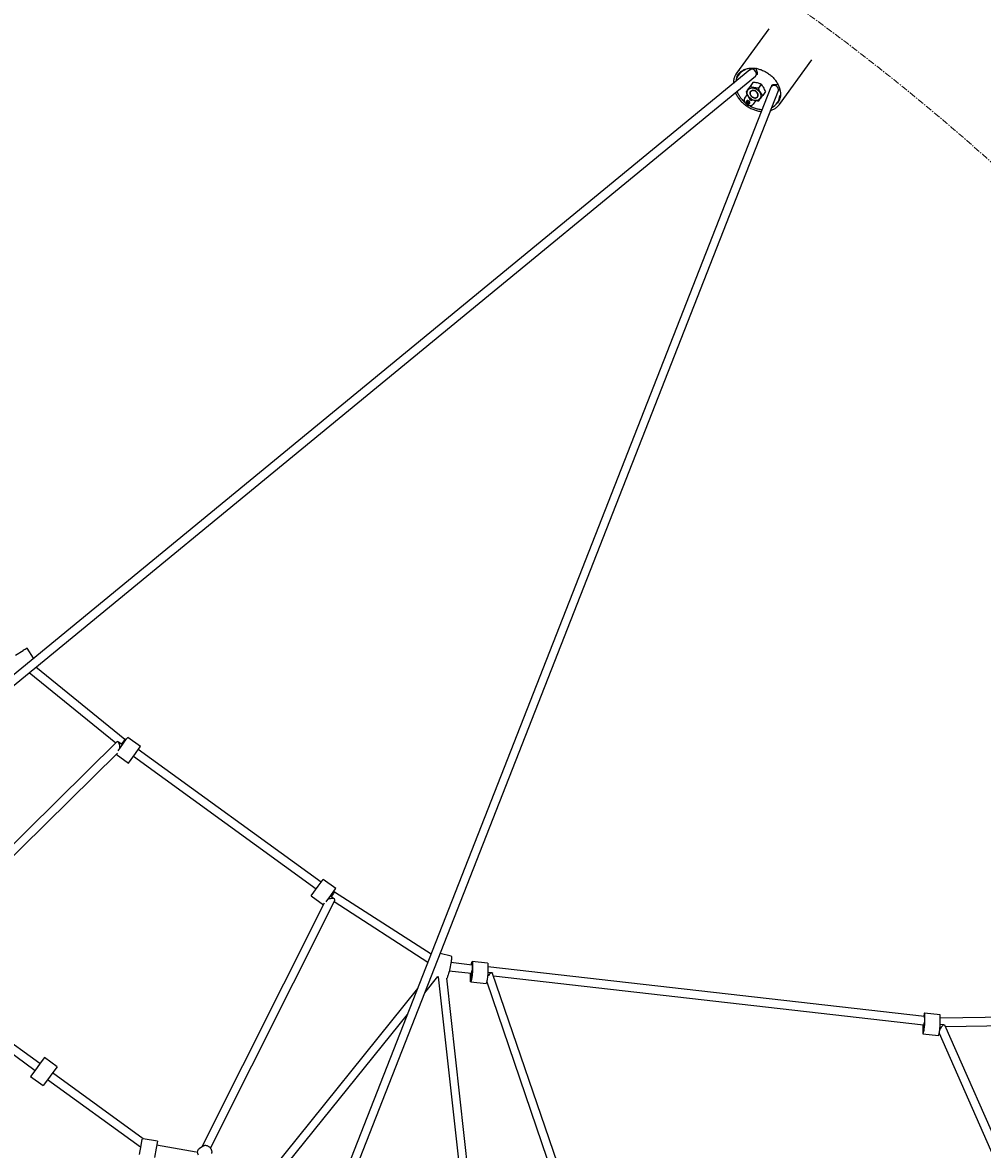
# Model space of a CAD drawing. Units: millimetres. Extents: x -8638 to 9009, y -7470 to 7689.
# Drawn here: x 1260 to 3109, y 1746 to 3917 of the extents above; entities that cross this region are included whole.
import ezdxf

# ---------------------------------------------------------------- set-up
doc = ezdxf.new("R2010")
doc.units = ezdxf.units.MM
doc.header["$PDSIZE"] = -1
doc.linetypes.add('CENTERX2', pattern=[20.32, 12.7, -2.54, 2.54, -2.54])
doc.dimstyles.new('ISO-25', dxfattribs={"dimtxt": 2.5, "dimasz": 2.5, "dimexe": 1.25, "dimexo": 0.625, "dimtad": 1, "dimtxsty": 'Standard', "dimcen": 2.5, "dimadec": 0, "dimazin": 0, "dimtfac": 1, "dimtmove": 0, "dimatfit": 3, "dimfxl": 1, "dimarcsym": 0})

# ---------------------------------------------------------------- blocks, each defined once
blk = doc.blocks.new('*D2')
at = {"color": 0, "lineweight": -2, "transparency": 16777216}
for p, q in [((-5019.4, 2090.7), (-5019.4, -7470.5)), ((5436.2, 2090.7), (5436.2, -7470.5)), ((-5016.1, -7469.5), (5432.9, -7469.5))]:
    blk.add_line(p, q, dxfattribs=at)
at = {"color": 0, "transparency": 16777216}
for points in [[(-5016.1, -7468.9), (-5016.1, -7470), (-5019.4, -7469.5)], [(5432.9, -7468.9), (5432.9, -7470), (5436.2, -7469.5)]]:
    blk.add_solid(points, dxfattribs=at)
at = {"layer": 'Defpoints', "color": 0, "transparency": 16777216}
for p in [(-5019.4, 2090.7), (5436.2, 2090.7), (5436.2, -7469.5)]:
    blk.add_point(p, dxfattribs=at)
at = {"color": 0, "transparency": 16777216, "insert": (208.4, -7440.4), "char_height": 5, "attachment_point": 5}
blk.add_mtext('{\\H11x;10456}', dxfattribs=at)
blk = doc.blocks.new('*D3')
at = {"color": 0, "lineweight": -2, "transparency": 16777216}
for p, q in [((208.4, 5888.9), (8929.2, 5888.9)), ((8928.2, 5885.6), (8928.2, 946)), ((8928.2, -4051.6), (8928.2, 888)), ((-3022.6, -4054.9), (8929.2, -4054.9))]:
    blk.add_line(p, q, dxfattribs=at)
at = {"color": 0, "transparency": 16777216}
for points in [[(8927.7, 5885.6), (8928.8, 5885.6), (8928.2, 5888.9)], [(8927.7, -4051.6), (8928.8, -4051.6), (8928.2, -4054.9)]]:
    blk.add_solid(points, dxfattribs=at)
at = {"layer": 'Defpoints', "color": 0, "transparency": 16777216}
for p in [(208.4, 5888.9), (8928.2, 5888.9), (-3022.6, -4054.9)]:
    blk.add_point(p, dxfattribs=at)
at = {"color": 0, "transparency": 16777216, "insert": (8928.2, 917), "char_height": 5, "attachment_point": 5}
blk.add_mtext('{\\H11x;9944}', dxfattribs=at)

msp = doc.modelspace()

# ---------------------------------------------------------------- linework, layer by layer
at = {"color": 7, "linetype": 'Continuous', "lineweight": 25}
for p, q in [((2697.5, 3904.8), (2635.2, 3819.1)), ((2717.7, 3759.2), (2780, 3844.9)), ((2660.9, 3825.6), (350.7, 1927.7)), ((2643.6, 3822.1), (2638.9, 3815.7)), ((2663.3, 3828.9), (2660.5, 3825.3)), ((2673.1, 3826.6), (2674.8, 3820.7)), ((2673.5, 3828.2), (2673.3, 3828)), ((360.8, 1915.3), (2671.7, 3813.7)), ((2666.8, 3801.4), (2661.3, 3793.8)), ((2672.4, 3814.5), (2675, 3817.9)), ((2701.3, 3792.2), (1609.9, 1007.8)), ((1624.8, 1001.9), (2716, 3785.7)), ((2651.1, 3771.3), (2655.9, 3777.8)), ((2682.8, 3797.9), (2677.4, 3790.4)), ((2691.1, 3783.7), (2685.6, 3776.2)), ((2704.2, 3796.6), (2701.8, 3793.2)), ((2706.9, 3797.3), (2713.1, 3797.5)), ((2714.4, 3798.2), (2714.6, 3798.4)), ((2715.8, 3785.1), (2718.4, 3788.9)), ((2654.5, 3765.3), (2654.3, 3765.1)), ((2655.4, 3762.2), (2656, 3763.1)), ((2656, 3761), (2655.4, 3762.2)), ((2656.2, 3762.3), (2655.8, 3762.9)), ((2656, 3763.1), (2657.3, 3762.8)), ((2656.5, 3761.7), (2656, 3761)), ((2657.4, 3760.8), (2656, 3761)), ((2656.5, 3761.7), (2656.2, 3762.3)), ((2657.2, 3761.6), (2656.5, 3761.7)), ((2657.9, 3761.4), (2657.2, 3761.6)), ((2657.3, 3762.8), (2658, 3761.7)), ((2658, 3761.7), (2657.4, 3760.8)), ((2660.5, 3760.7), (2660.6, 3760.9)), ((2660.8, 3769.7), (2661, 3769.9)), ((2661.4, 3768.5), (2660.8, 3769.7)), ((2661.8, 3768.9), (2661.4, 3768.5)), ((2662.8, 3768.2), (2661.4, 3768.5)), ((2663, 3768.4), (2662.8, 3768.2)), ((2672, 3766), (2667.3, 3759.5)), ((2713.3, 3761.6), (2717.9, 3767.9)), ((1246.7, 2698), (1261.2, 2707)), ((1281.3, 2692.2), (1269.1, 2711.4)), ((1456.9, 2535.6), (1285.7, 2675.2)), ((1273.1, 2664.8), (1439.5, 2529.1)), ((1441.4, 2530.9), (1061.4, 2155.8)), ((1452.1, 2525.2), (1444, 2531.1)), ((1444.1, 2514.1), (1453.1, 2526.6)), ((1453.1, 2526.6), (1460.5, 2536.7)), ((1458.7, 2534.3), (1456.9, 2535.6)), ((1460.5, 2536.7), (1462.7, 2539.7)), ((1487, 2522.1), (1462.7, 2539.7)), ((1477.4, 2508.9), (1484.8, 2519.1)), ((1484.8, 2519.1), (1487, 2522.1)), ((1069.1, 2140.8), (1442.6, 2509.6)), ((1440.2, 2507.3), (1463.8, 2490.2)), ((1463.8, 2490.2), (1477.4, 2508.9)), ((1473.6, 2503.7), (1825.6, 2247.9)), ((1835, 2260.9), (1483, 2516.6)), ((1829.4, 2253.2), (1836.8, 2263.3)), ((1836.8, 2263.3), (1839, 2266.3)), ((1863.3, 2248.7), (1839, 2266.3)), ((1815.8, 2234.4), (1829.4, 2253.2)), ((1853.7, 2235.5), (1861.1, 2245.7)), ((1861.1, 2241.9), (1859.3, 2243.2)), ((1861.1, 2245.7), (1863.3, 2248.7)), ((2046.8, 2122.3), (1861.1, 2241.9)), ((1840.8, 2220.2), (1605.5, 1751.1)), ((1622.1, 1748.4), (1861.5, 2225.7)), ((1815.8, 2234.4), (1839.4, 2217.3)), ((1844.7, 2223.1), (1853.7, 2235.5)), ((1860.8, 2228.2), (1852.7, 2234.2)), ((1860.3, 2223.4), (2040.8, 2107.1)), ((2085.7, 2118.2), (2064.4, 2123.3)), ((2085.4, 2108.2), (2082.2, 2091.2)), ((2126, 2101.3), (2085, 2106)), ((2155.8, 2104.8), (2126.2, 2108.1)), ((2082, 2090.2), (2124.2, 2085.4)), ((2122.6, 2084.9), (2122.6, 2085.6)), ((2122.6, 2072.7), (2122.6, 2084.9)), ((2126, 2090.5), (2125.6, 2090.6)), ((2126.7, 2104.6), (2126.8, 2092.5)), ((2156.4, 2101.2), (2156.4, 2089.1)), ((2997.3, 2002), (2156.4, 2097.8)), ((2164.3, 2086.1), (2156.4, 2087.1)), ((2342.9, 1566.1), (2165.5, 2085.2)), ((2034.8, 2047.9), (2059.8, 2078.9)), ((2059.7, 2078.9), (2060.8, 2078.6)), ((2060.8, 2078.6), (2112, 1612.7)), ((2128.6, 1608.6), (2077.2, 2075.8)), ((2123.2, 2069.2), (2152.8, 2065.8)), ((2123.8, 2074.7), (2124.1, 2074.6)), ((2154.1, 2069.1), (2328.4, 1558.9)), ((2167.1, 2080.5), (2995.5, 1986.1)), ((2020.8, 2056), (1738.6, 1705.6)), ((1105.4, 2028.2), (1284.2, 1898.3)), ((1293.6, 1911.3), (1118.9, 2038.2)), ((1755.7, 1701.3), (2001.3, 2006.3)), ((3027.2, 2005.3), (2997.5, 2008.7)), ((2997.9, 1991.8), (2998.1, 2004.6)), ((3027.6, 1988.4), (3027.7, 2001.2)), ((4028.1, 2013.1), (3027.7, 1998.8)), ((2993.9, 1985.9), (2993.8, 1973.1)), ((2993.9, 1986.2), (2993.9, 1985.9)), ((2997.1, 1990.3), (2996.8, 1990.4)), ((3035.4, 1986), (3027.5, 1986.9)), ((3284.7, 1422.2), (3036.1, 1985.5)), ((3037.2, 1982.9), (4028.8, 1997.1)), ((2994.3, 1969), (3024, 1965.7)), ((2994.9, 1974.5), (2995.3, 1974.5)), ((3025.5, 1969.9), (3269.4, 1417.2)), ((1294.1, 1912.1), (1283.6, 1897.5)), ((1302.1, 1923), (1294.1, 1912.1)), ((1326.4, 1905.4), (1302.1, 1923)), ((1283.6, 1897.5), (1275.6, 1886.6)), ((1318.4, 1894.4), (1307.8, 1879.9)), ((1492.5, 1766.7), (1317.8, 1893.6)), ((1326.4, 1905.4), (1318.4, 1894.4)), ((1275.6, 1886.6), (1299.9, 1869)), ((1307.8, 1879.9), (1299.9, 1869)), ((1308.4, 1880.7), (1487.2, 1750.8)), ((1489.9, 1766.1), (1487.7, 1753.9)), ((1519.7, 1761.8), (1492.5, 1766.7)), ((1519.7, 1761.8), (1517.3, 1748.5)), ((1487.7, 1753.9), (1484.5, 1736.2)), ((1517.3, 1748.5), (1514, 1730.8)), ((1594.4, 1740.6), (1518.3, 1754.4)), ((1606.7, 1751.9), (1600, 1747.2))]:
    msp.add_line(p, q, dxfattribs=at)
at = {"color": 7, "linetype": 'Continuous', "lineweight": 25, "flags": 128}
for points in [[(2655.7, 3781.6), (2655.8, 3783.4), (2656.3, 3785.1), (2657, 3786.6), (2658.1, 3788), (2659.4, 3789.1), (2661, 3790), (2662.7, 3790.6), (2664.6, 3790.9), (2666.6, 3790.9), (2668.7, 3790.6), (2670.8, 3790), (2672.8, 3789.1), (2674.7, 3788), (2676.5, 3786.6), (2678.1, 3785.1), (2679.4, 3783.4), (2680.6, 3781.6), (2681.4, 3779.7), (2681.9, 3777.8), (2682.1, 3775.9), (2682, 3774.1), (2681.5, 3772.4), (2680.7, 3770.8), (2679.7, 3769.5), (2678.4, 3768.4), (2676.8, 3767.5), (2675.1, 3766.9), (2673.2, 3766.6), (2671.2, 3766.6), (2669.1, 3766.9), (2667, 3767.5), (2665, 3768.4), (2663.1, 3769.5), (2661.3, 3770.8), (2659.7, 3772.4), (2658.3, 3774.1), (2657.2, 3775.9), (2656.4, 3777.8), (2655.9, 3779.7), (2655.7, 3781.6)], [(2677, 3777), (2676.8, 3778.5), (2676.3, 3780), (2675.5, 3781.5), (2674.4, 3782.8), (2673.1, 3784), (2671.6, 3784.9), (2670, 3785.7), (2668.4, 3786.1), (2666.7, 3786.2), (2665.2, 3786), (2663.8, 3785.5), (2662.7, 3784.8), (2661.8, 3783.8), (2661.1, 3782.6), (2660.8, 3781.2), (2660.9, 3779.7), (2661.2, 3778.2), (2661.9, 3776.7), (2662.8, 3775.3), (2664, 3774.1), (2665.4, 3773), (2667, 3772.1), (2668.6, 3771.6), (2670.2, 3771.3), (2671.8, 3771.3), (2673.3, 3771.6), (2674.6, 3772.3), (2675.6, 3773.2), (2676.4, 3774.3), (2676.9, 3775.6), (2677, 3777)], [(2661.5, 3780.3), (2661.7, 3778.9), (2662.2, 3777.4), (2663.1, 3776), (2664.2, 3774.7), (2665.5, 3773.6), (2667, 3772.8), (2668.6, 3772.2), (2670.2, 3771.9), (2671.7, 3772), (2673.1, 3772.3), (2674.4, 3773), (2675.3, 3773.9), (2676, 3775.1), (2676.3, 3776.4), (2676.2, 3777.9), (2675.9, 3779.3), (2675.2, 3780.8), (2674.2, 3782.1), (2673, 3783.3), (2671.5, 3784.3), (2670, 3785), (2668.4, 3785.5), (2666.8, 3785.6), (2665.3, 3785.4), (2664, 3784.8), (2662.9, 3784), (2662.1, 3783), (2661.6, 3781.7), (2661.5, 3780.3)], [(2658.6, 3759.7), (2658.9, 3759.7), (2659.8, 3760), (2660.5, 3760.7), (2660.8, 3761.5), (2660.9, 3762.5), (2660.6, 3763.5), (2660, 3764.4), (2659.1, 3765.2), (2658.1, 3765.8), (2657, 3766.1), (2655.9, 3766.1), (2655, 3765.7), (2654.3, 3765.1), (2654.3, 3765.1)], [(2660.6, 3760.9), (2661, 3761.7), (2661, 3762.7), (2660.7, 3763.7), (2660.1, 3764.6), (2659.2, 3765.4), (2658.2, 3766), (2657.1, 3766.3), (2656, 3766.3), (2655.1, 3765.9), (2654.5, 3765.3)], [(2655.2, 3763.1), (2654.9, 3762.5), (2655, 3761.9), (2655.3, 3761.3), (2655.8, 3760.8), (2656.5, 3760.4), (2657.2, 3760.3), (2657.8, 3760.5), (2658.2, 3760.8), (2658.4, 3761.4), (2658.4, 3762), (2658.1, 3762.6), (2657.6, 3763.1), (2656.9, 3763.5), (2656.2, 3763.6), (2655.6, 3763.4), (2655.2, 3763.1)], [(2660.6, 3770.5), (2660.4, 3770), (2660.4, 3769.3), (2660.7, 3768.7), (2661.2, 3768.2), (2661.9, 3767.9), (2662.6, 3767.8), (2663.2, 3767.9), (2663.6, 3768.2)], [(2667.3, 3759.5), (2666.3, 3758.4), (2666.2, 3758.4)], [(2714.5, 3761.5), (2716.2, 3764.2), (2716.9, 3765.5)], [(2720.2, 3763.2), (2719.5, 3761.9), (2717.7, 3759.2)], [(2085.7, 2118.2), (2085.9, 2118), (2086.2, 2117.5), (2086.3, 2116.6), (2086.3, 2115.4), (2086.2, 2113.9), (2086.1, 2112.2), (2085.8, 2110.3), (2085.4, 2108.2)], [(2124.2, 2101.5), (2124.5, 2103), (2124.8, 2104.6), (2125.2, 2106), (2125.5, 2107), (2125.8, 2107.7), (2126.1, 2108.1), (2126.3, 2108.1), (2126.5, 2107.7), (2126.6, 2107), (2126.7, 2106), (2126.7, 2104.6)], [(2082.2, 2091.2), (2081.7, 2089.1), (2081.2, 2086.9), (2080.7, 2084.8), (2080.1, 2082.7), (2079.4, 2080.8), (2078.8, 2079.1), (2078.2, 2077.7), (2077.6, 2076.5), (2077.1, 2075.6), (2077, 2075.6)], [(2126.8, 2092.5), (2126.7, 2090.9), (2126.6, 2089), (2126.5, 2087), (2126.3, 2084.8), (2126.1, 2082.6), (2125.8, 2080.4), (2125.5, 2078.3), (2125.2, 2076.2), (2124.9, 2074.4), (2124.5, 2072.7), (2124.2, 2071.4), (2123.9, 2070.3), (2123.6, 2069.6), (2123.3, 2069.2), (2123.1, 2069.2), (2122.9, 2069.6), (2122.7, 2070.3), (2122.6, 2071.4), (2122.6, 2072.7)], [(2126, 2090.2), (2126, 2089.2), (2126, 2087.9), (2125.9, 2086.5), (2125.8, 2084.8), (2125.7, 2083.1), (2125.5, 2081.4), (2125.2, 2079.7), (2125, 2078.1), (2124.7, 2076.7), (2124.4, 2075.6), (2124.2, 2074.7), (2123.9, 2074.1), (2123.7, 2073.9), (2123.6, 2074.1), (2123.4, 2074.5), (2123.4, 2075.3), (2123.3, 2076.4), (2123.4, 2077.7)], [(2123.8, 2074.7), (2124, 2074.8), (2124.2, 2075.4), (2124.5, 2076.2), (2124.7, 2077.4), (2125, 2078.8), (2125.2, 2080.4), (2125.5, 2082.1), (2125.6, 2083.8), (2125.8, 2085.5), (2125.9, 2087), (2125.9, 2088.3), (2125.9, 2089.4), (2125.8, 2090.1), (2125.7, 2090.5), (2125.5, 2090.5), (2125.3, 2090.2), (2125, 2089.5), (2124.8, 2088.4), (2124.5, 2087.2), (2124.3, 2085.6), (2124, 2084), (2123.8, 2082.3), (2123.6, 2080.6), (2123.5, 2079), (2123.5, 2077.5), (2123.5, 2076.3), (2123.5, 2075.4), (2123.6, 2074.9), (2123.8, 2074.7)], [(2124.8, 2101.4), (2124.9, 2101.8), (2125.2, 2102.6), (2125.4, 2103.2), (2125.6, 2103.4), (2125.8, 2103.3), (2125.9, 2102.8), (2126, 2102), (2126, 2100.9), (2126, 2099.6)], [(2156.4, 2089.1), (2156.4, 2087.5), (2156.3, 2085.6), (2156.2, 2083.6), (2156, 2081.4), (2155.7, 2079.2), (2155.5, 2077), (2155.2, 2074.9), (2154.9, 2072.8), (2154.5, 2071), (2154.2, 2069.4), (2153.8, 2068), (2153.5, 2066.9), (2153.2, 2066.2), (2152.9, 2065.9), (2152.8, 2065.8)], [(2155.8, 2104.8), (2155.9, 2104.7), (2156.1, 2104.4), (2156.3, 2103.6), (2156.3, 2102.6), (2156.4, 2101.2)], [(2998.1, 2004.6), (2998, 2006.1), (2998, 2007.2), (2997.8, 2008.1), (2997.7, 2008.6), (2997.5, 2008.7), (2997.2, 2008.4), (2996.9, 2007.8), (2996.6, 2006.9), (2996.3, 2005.6), (2995.9, 2004.1), (2995.6, 2002.3), (2995.5, 2002.2)], [(2997.3, 1999.7), (2997.3, 2001.1), (2997.3, 2002.3), (2997.3, 2003.2), (2997.1, 2003.7), (2997, 2004), (2996.8, 2003.8), (2996.6, 2003.4), (2996.3, 2002.6), (2996.2, 2002.1)], [(3027.7, 2001.2), (3027.7, 2002.7), (3027.6, 2003.9), (3027.5, 2004.7), (3027.3, 2005.2), (3027.2, 2005.3)], [(2993.8, 1973.1), (2993.8, 1971.6), (2993.9, 1970.5), (2994, 1969.6), (2994.2, 1969.2), (2994.4, 1969), (2994.6, 1969.3), (2994.9, 1969.9), (2995.2, 1970.8), (2995.6, 1972.1), (2995.9, 1973.6), (2996.3, 1975.4), (2996.6, 1977.4), (2996.9, 1979.5), (2997.2, 1981.7), (2997.4, 1983.9), (2997.6, 1986.1), (2997.8, 1988.2), (2997.9, 1990.1), (2997.9, 1991.8)], [(2994.6, 1978), (2994.5, 1976.6), (2994.5, 1975.4), (2994.6, 1974.5), (2994.7, 1974), (2994.8, 1973.8), (2995, 1973.9), (2995.3, 1974.3), (2995.5, 1975.1), (2995.8, 1976.2), (2996.1, 1977.5), (2996.3, 1979.1), (2996.6, 1980.7), (2996.8, 1982.5), (2996.9, 1984.2), (2997.1, 1985.9), (2997.2, 1987.4), (2997.2, 1988.7), (2997.2, 1989.8)], [(2994.9, 1974.5), (2995.1, 1974.7), (2995.4, 1975.2), (2995.6, 1976.1), (2995.9, 1977.2), (2996.2, 1978.6), (2996.4, 1980.2), (2996.6, 1981.9), (2996.8, 1983.6), (2997, 1985.3), (2997, 1986.8), (2997.1, 1988.1), (2997.1, 1989.2), (2997, 1989.9), (2996.8, 1990.3), (2996.7, 1990.4), (2996.4, 1990), (2996.2, 1989.3), (2995.9, 1988.3), (2995.7, 1987), (2995.4, 1985.5), (2995.2, 1983.8), (2995, 1982.1), (2994.8, 1980.4), (2994.7, 1978.8), (2994.6, 1977.4), (2994.6, 1976.2), (2994.7, 1975.3), (2994.8, 1974.7), (2994.9, 1974.5)], [(3024, 1965.7), (3024, 1965.7), (3024.3, 1965.9), (3024.6, 1966.5), (3024.9, 1967.4), (3025.2, 1968.7), (3025.6, 1970.3), (3025.9, 1972), (3026.2, 1974), (3026.5, 1976.1), (3026.8, 1978.3), (3027.1, 1980.5), (3027.3, 1982.7), (3027.4, 1984.8), (3027.5, 1986.7), (3027.6, 1988.4)], [(1599.1, 1734.8), (1598.1, 1736.6), (1597.5, 1738.5), (1597.1, 1740.3), (1597.1, 1742), (1597.4, 1743.6), (1598, 1745), (1598.8, 1746.3), (1600, 1747.2)]]:
    msp.add_lwpolyline(points, dxfattribs=at)
at = {"color": 7, "linetype": 'CENTERX2', "lineweight": 18}
for radius in [5496.8, 4371.5]:
    msp.add_circle((208.4, 392.1), radius, dxfattribs=at)
at = {"color": 7, "linetype": 'Continuous', "lineweight": 25}
for centre, radius, start, end in [((2659.7, 3801.3), 30.3, 128.2985, 159.2025), ((2661.6, 3799.2), 28.1, 110.8283, 171.3281), ((2661, 3800.4), 27.9, 128.1076, 158.4934), ((2656.5, 3763.7), 2.62, 146.0711, 193.2014), ((2658.2, 3764), 4.32, 191.9786, 276.0214), ((2657.1, 3762.9), 1.04, 166.6876, 212.2993), ((2657.6, 3763.1), 1.58, 210.6916, 257.3084), ((2657.5, 3762.6), 1.04, 255.7007, 301.3124), ((2662, 3771.1), 2.76, 164.1981, 192.7829), ((2663.6, 3771.4), 4.32, 191.9786, 276.0214), ((2663.8, 3769.8), 2.75, 275.1788, 305.2815), ((2690.7, 3778), 28, 296.5739, 355.8753), ((1290.2, 2665), 51, 114.5133, 124.7401), ((2011.5, 2101.7), 41.6, 334.4769, 344.7534), ((2026, 2082.5), 97.5, 357.1762, 1.7252), ((2212.3, 2095), 86.4, 176.9777, 183.2126), ((3099.9, 1993.7), 102.8, 176.6335, 182.1836), ((2874.2, 1984.5), 120.5, 356.895, 0.7798)]:
    msp.add_arc(centre, radius, start, end, dxfattribs=at)
for centre, major_axis, ratio, start_param, end_param in [((2666.3, 3819.7), (5.77, -5.57), 0.764951, 0.21633, 3.052913), ((2666.3, 3819.7), (5.77, -5.57), 0.764951, 6.194505, 6.499516), ((2708.6, 3788.9), (7.08, -3.77), 0.764951, 2.925262, 3.230272), ((2708.6, 3788.9), (7.08, -3.77), 0.764951, 0.08868, 2.925262), ((1443.4, 2521.7), (-0.75, 9.89), 0.406678, 4.380213, 6.615488), ((1452.1, 2529.2), (4.88, 6.34), 0.021914, 0.000611, 1.98696), ((1856.6, 2235.3), (4.52, 6.6), 0.021914, 4.296226, 6.282574), ((1852, 2224.7), (9.64, 2.35), 0.406678, 5.950883, 8.186158), ((2159.3, 2078.7), (5.79, 7.19), 0.358784, 6.060025, 8.018602), ((3030.4, 1978.5), (5.39, 7.32), 0.296571, 6.114674, 8.15451)]:
    msp.add_ellipse(centre, major_axis=major_axis, ratio=ratio, start_param=start_param, end_param=end_param, dxfattribs=at)
for points, knots in [([(2643.7, 3822.1), (2644, 3822.4), (2645.2, 3823.4), (2647.4, 3824.7), (2650.1, 3826.1), (2653, 3827.2), (2656.1, 3828), (2659.3, 3828.6), (2662.6, 3829), (2666, 3829), (2669.5, 3828.8), (2673, 3828.4), (2676.6, 3827.6), (2680.1, 3826.7), (2683.6, 3825.4), (2687.1, 3823.9), (2690.5, 3822.2), (2693.8, 3820.3), (2697, 3818.2), (2700.1, 3815.8), (2703, 3813.3), (2705.7, 3810.6), (2708.2, 3807.8), (2710.5, 3804.9), (2712.6, 3801.8), (2714.5, 3798.7), (2716, 3795.5), (2717.4, 3792.2), (2718.4, 3789), (2719.2, 3785.7), (2719.7, 3782.5), (2719.9, 3779.3), (2719.8, 3776.2), (2719.4, 3773.2), (2718.7, 3770.3), (2717.9, 3767.6), (2717.1, 3766.1), (2716.8, 3765.4)], [0, 0, 0, 0, 0.015138, 0.044626, 0.074044, 0.103389, 0.132666, 0.161883, 0.191052, 0.220185, 0.249292, 0.278381, 0.307459, 0.336531, 0.3656, 0.394667, 0.423733, 0.452799, 0.481865, 0.510929, 0.539991, 0.569049, 0.598103, 0.627153, 0.656199, 0.685241, 0.714282, 0.743323, 0.772371, 0.801432, 0.830515, 0.85963, 0.88879, 0.918008, 0.947295, 0.97666, 1, 1, 1, 1]), ([(2673.3, 3828), (2673.3, 3828), (2673.2, 3827.8), (2673, 3827.4), (2672.9, 3826.9), (2673.1, 3826.6), (2673.1, 3826.6)], [0, 0, 0, 0, 0.01487, 0.456461, 0.884687, 1, 1, 1, 1]), ([(2674.8, 3820.7), (2674.9, 3820.5), (2675, 3819.8), (2675.1, 3818.8), (2675, 3817.8), (2674.8, 3816.9), (2674.4, 3816.5), (2674.3, 3816.3)], [0, 0, 0, 0, 0.1129192, 0.346449, 0.5833349, 0.8301113, 1, 1, 1, 1]), ([(2631.3, 3811.9), (2631.3, 3811.8), (2630.8, 3810.7), (2630.2, 3808.6), (2629.5, 3805.4), (2629.1, 3802.4), (2629.1, 3800.4), (2629.1, 3799.5)], [0, 0, 0, 0, 0.0237707, 0.2794626, 0.5355108, 0.7920041, 1, 1, 1, 1]), ([(2682.8, 3797.9), (2682, 3798.3), (2680.2, 3799), (2677, 3800), (2673.2, 3800.8), (2669.6, 3801.2), (2667.5, 3801.3), (2666.8, 3801.4)], [0, 0, 0, 0, 0.186717, 0.375117, 0.625654, 0.882958, 1, 1, 1, 1]), ([(2632.9, 3781.9), (2633, 3781.8), (2633.4, 3780.6), (2634.6, 3778.3), (2636.5, 3775), (2638.6, 3771.7), (2641, 3768.6), (2643.6, 3765.6), (2646.4, 3762.8), (2649.4, 3760.1), (2652.5, 3757.6), (2655.8, 3755.3), (2659.2, 3753.2), (2662.8, 3751.3), (2666.4, 3749.7), (2670.1, 3748.3), (2673.8, 3747.2), (2677.5, 3746.3), (2680.6, 3745.7), (2682.5, 3745.6), (2683, 3745.5)], [0, 0, 0, 0, 0.004077, 0.064448, 0.124843, 0.185255, 0.245676, 0.306102, 0.366529, 0.426958, 0.487389, 0.547824, 0.608263, 0.668708, 0.72916, 0.789621, 0.85009, 0.910565, 0.971042, 1, 1, 1, 1]), ([(2636, 3784.5), (2636.3, 3783.6), (2637.1, 3781.7), (2638.5, 3778.8), (2640.3, 3775.6), (2642.4, 3772.6), (2644.7, 3769.7), (2647.2, 3766.9), (2649.3, 3764.8), (2650.5, 3763.8), (2650.8, 3763.5)], [0, 0, 0, 0, 0.108234, 0.250101, 0.392002, 0.533924, 0.675857, 0.817794, 0.959735, 1, 1, 1, 1]), ([(2661.3, 3793.8), (2660.5, 3792.7), (2658.8, 3790.4), (2656.7, 3787.5), (2654.9, 3785), (2654, 3783.8), (2653.5, 3783.1)], [0, 0, 0, 0, 0.264609, 0.534956, 0.765347, 1, 1, 1, 1]), ([(2653.5, 3783.1), (2654.1, 3781.7), (2655.2, 3778.8), (2657.3, 3774.9), (2659.5, 3771.6), (2661, 3769.8), (2661.8, 3768.9)], [0, 0, 0, 0, 0.264609, 0.534956, 0.765347, 1, 1, 1, 1]), ([(2677.4, 3790.4), (2676.3, 3790.5), (2674.1, 3790.6), (2670.5, 3791), (2666.7, 3791.9), (2663.6, 3792.9), (2661.9, 3793.6), (2661.3, 3793.8)], [0, 0, 0, 0, 0.186717, 0.375117, 0.625654, 0.882958, 1, 1, 1, 1]), ([(2685.6, 3776.2), (2684.7, 3777.2), (2683, 3779.3), (2680.7, 3782.9), (2678.9, 3786.6), (2677.9, 3789.1), (2677.4, 3790.4)], [0, 0, 0, 0, 0.264609, 0.534956, 0.765347, 1, 1, 1, 1]), ([(2691.1, 3783.7), (2690.5, 3785.2), (2689.3, 3788.1), (2687.3, 3791.9), (2685.1, 3795.2), (2683.6, 3797), (2682.8, 3797.9)], [0, 0, 0, 0, 0.264609, 0.534956, 0.765347, 1, 1, 1, 1]), ([(2702.9, 3795.5), (2703, 3795.6), (2703.3, 3796), (2703.9, 3796.5), (2704.9, 3797), (2705.9, 3797.3), (2706.7, 3797.3), (2706.9, 3797.3)], [0, 0, 0, 0, 0.115831, 0.367025, 0.601455, 0.85139, 1, 1, 1, 1]), ([(2713.1, 3797.5), (2713.3, 3797.5), (2713.6, 3797.5), (2714.1, 3797.8), (2714.3, 3798.1), (2714.4, 3798.2)], [0, 0, 0, 0, 0.328052, 0.772657, 1, 1, 1, 1]), ([(2651.1, 3771.3), (2651, 3771), (2650.5, 3770.4), (2650.1, 3769.3), (2649.8, 3767.9), (2649.9, 3766.3), (2650.2, 3764.8), (2650.8, 3763.3), (2651.7, 3761.8), (2652.8, 3760.5), (2654.1, 3759.3), (2655.6, 3758.3), (2657.2, 3757.5), (2658.9, 3756.9), (2660.6, 3756.7), (2662.2, 3756.7), (2663.8, 3757), (2665.1, 3757.5), (2665.8, 3758.1), (2666.1, 3758.3)], [0, 0, 0, 0, 0.033928, 0.093238, 0.152651, 0.212483, 0.272877, 0.333763, 0.394972, 0.456354, 0.517817, 0.579337, 0.640925, 0.702595, 0.764347, 0.826112, 0.887737, 0.948985, 1, 1, 1, 1]), ([(2660, 3756.8), (2660.8, 3756.4), (2662.7, 3755.3), (2665.7, 3753.8), (2669.2, 3752.3), (2672.7, 3751.2), (2676.3, 3750.3), (2679.8, 3749.6), (2682.6, 3749.3), (2684.1, 3749.3), (2684.5, 3749.3)], [0, 0, 0, 0, 0.101263, 0.243036, 0.38482, 0.526616, 0.668422, 0.810234, 0.952043, 1, 1, 1, 1]), ([(2677.8, 3765.5), (2676.7, 3765.5), (2674.5, 3765.7), (2671, 3766.1), (2667.2, 3766.9), (2664.1, 3768), (2662.3, 3768.7), (2661.8, 3768.9)], [0, 0, 0, 0, 0.186717, 0.375117, 0.625654, 0.882958, 1, 1, 1, 1]), ([(2677.8, 3765.5), (2678.3, 3766.2), (2679.4, 3767.7), (2681.3, 3770.3), (2683.4, 3773.2), (2684.9, 3775.2), (2685.6, 3776.2)], [0, 0, 0, 0, 0.264609, 0.534956, 0.765347, 1, 1, 1, 1]), ([(2700.9, 3747.3), (2701.4, 3747.5), (2702.9, 3747.9), (2705.3, 3749), (2708.2, 3750.5), (2710.9, 3752.3), (2713.2, 3754.1), (2714.5, 3755.4), (2715, 3756)], [0, 0, 0, 0, 0.080886, 0.275062, 0.468871, 0.662284, 0.855305, 1, 1, 1, 1]), ([(2715, 3756), (2715.2, 3756.1), (2716.1, 3757), (2717, 3758.1), (2717.6, 3759), (2717.7, 3759.2)], [0, 0, 0, 0, 0.186003, 0.892149, 1, 1, 1, 1]), ([(1624.4, 1738), (1624.5, 1738.4), (1624.8, 1739.4), (1625, 1740.9), (1624.9, 1742.6), (1624.5, 1744.2), (1623.9, 1745.8), (1623, 1747.4), (1621.8, 1748.9), (1620.4, 1750.3), (1618.8, 1751.4), (1617.1, 1752.4), (1615.3, 1753.1), (1613.4, 1753.4), (1611.6, 1753.5), (1610, 1753.3), (1608.4, 1752.8), (1607.3, 1752.3), (1606.8, 1751.9), (1606.8, 1751.9)], [0, 0, 0, 0, 0.051486, 0.108946, 0.167263, 0.227115, 0.288875, 0.352446, 0.417331, 0.482955, 0.549158, 0.616111, 0.684022, 0.752986, 0.814202, 0.873739, 0.931675, 0.988396, 1, 1, 1, 1])]:
    msp.add_open_spline(points, degree=3, knots=knots, dxfattribs=at)

# ---------------------------------------------------------------- dimensions: what is measured, and where the dimension line sits
dim = msp.add_linear_dim(base=(8928.2, 5888.9), p1=(-3022.6, -4054.9), p2=(208.4, 5888.9), angle=90, text='{\\H11x;<>}', dimstyle='ISO-25', override={"dimtxt": 5, "dimasz": 3.302, "dimexe": 1, "dimexo": 0, "dimgap": 1.524, "dimtih": 1, "dimtoh": 1, "dimdec": 0, "dimzin": 0, "dimadec": 2, "dimtzin": 0})
dim.commit()
dim.dimension.update_dxf_attribs({"geometry": '*D3', "text_midpoint": (8928.2, 917)})
dim = msp.add_linear_dim(base=(5436.2, -7469.5), p1=(-5019.4, 2090.7), p2=(5436.2, 2090.7), text='{\\H11x;<>}', dimstyle='ISO-25', override={"dimtxt": 5, "dimasz": 3.302, "dimexe": 1, "dimexo": 0, "dimgap": 1.524, "dimtih": 1, "dimtoh": 1, "dimdec": 0, "dimzin": 0, "dimadec": 2, "dimtzin": 0})
dim.commit()
dim.dimension.update_dxf_attribs({"geometry": '*D2', "text_midpoint": (208.4, -7440.4)})

doc.saveas('drawing.dxf')
